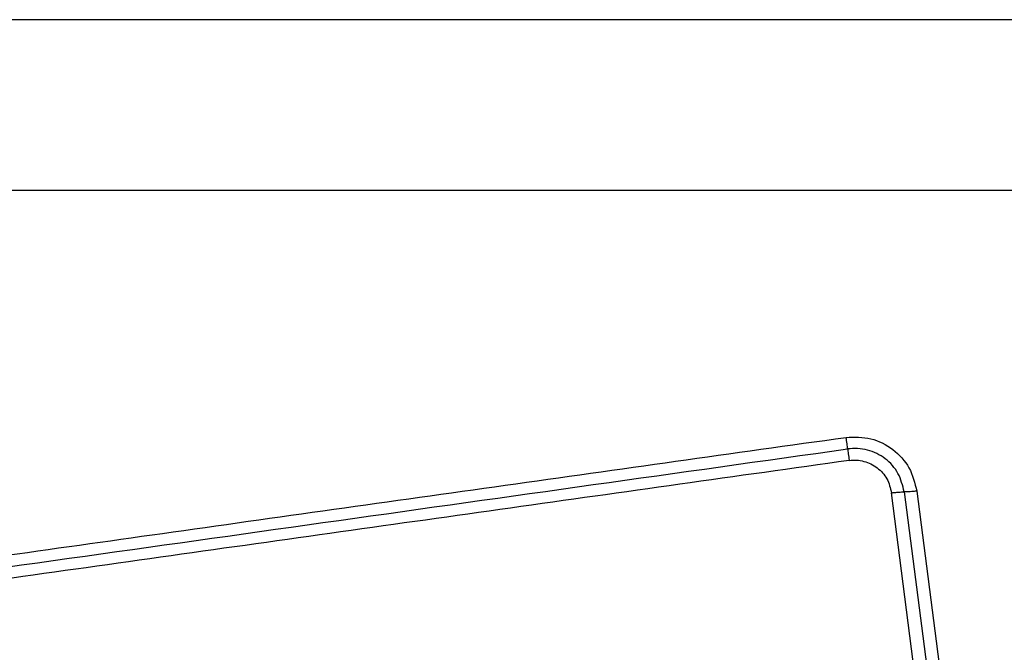
# Model space of a CAD drawing. Units: millimetres. Extents: x -4534 to 4839, y -3372 to 4065.
# Drawn here: x 2058 to 2083, y 1723 to 1738 of the extents above; entities that cross this region are included whole.
import ezdxf

# ---------------------------------------------------------------- set-up
doc = ezdxf.new("R2010")
doc.units = ezdxf.units.MM
doc.layers.add('Toestel 2D', color=7, linetype='Continuous', lineweight=20)

# ---------------------------------------------------------------- blocks, each defined once
blk = doc.blocks.new('BG-8060-250')
at = {"layer": 'Toestel 2D', "linetype": 'Continuous', "lineweight": 25}
for p, q in [((2127.192, 1734.191), (2051.908, 1734.191)), ((2081.513, 1715.059), (2080.022, 1726.659)), ((2080.337, 1726.681), (2081.827, 1715.086)), ((2080.651, 1726.703), (2082.14, 1715.114))]:
    blk.add_line(p, q, dxfattribs=at)
for points, knots in [([(2126.55, 1738.44), (2120.403, 1738.44), (2108.109, 1738.44), (2089.55, 1738.44), (2070.991, 1738.44), (2058.697, 1738.44), (2052.55, 1738.44)], [0, 0, 0, 0, 0.249998, 0.5, 0.749998, 1, 1, 1, 1]), ([(2053.615, 1724.486), (2056.367, 1724.874), (2061.954, 1725.662), (2070.384, 1726.847), (2076.063, 1727.644), (2078.893, 1728.041)], [0, 0, 0, 0, 0.327374, 0.664814, 1, 1, 1, 1]), ([(2078.893, 1728.041), (2079.1, 1728.046), (2079.515, 1728.056), (2080.077, 1727.766), (2080.502, 1727.301), (2080.601, 1726.902), (2080.651, 1726.703)], [0, 0, 0, 0, 0.249981, 0.500457, 0.749774, 1, 1, 1, 1]), ([(2078.929, 1727.754), (2078.927, 1727.771), (2078.923, 1727.806), (2078.914, 1727.877), (2078.904, 1727.956), (2078.896, 1728.013), (2078.893, 1728.041)], [0, 0, 0, 0, 0.256012, 0.512222, 0.762092, 1, 1, 1, 1]), ([(2080.337, 1726.681), (2080.297, 1726.84), (2080.219, 1727.159), (2079.879, 1727.534), (2079.505, 1727.718), (2079.178, 1727.774), (2079.012, 1727.761), (2078.929, 1727.754)], [0, 0, 0, 0, 0.248954, 0.498011, 0.747612, 0.873403, 1, 1, 1, 1]), ([(2078.929, 1727.754), (2078.931, 1727.737), (2078.935, 1727.703), (2078.944, 1727.633), (2078.954, 1727.553), (2078.962, 1727.495), (2078.966, 1727.466)], [0, 0, 0, 0, 0.246832, 0.5, 0.753168, 1, 1, 1, 1]), ([(2078.966, 1727.466), (2076.155, 1727.071), (2070.524, 1726.278), (2062.082, 1725.092), (2056.465, 1724.302), (2053.656, 1723.907)], [0, 0, 0, 0, 0.3325776, 0.6661977, 1, 1, 1, 1]), ([(2078.966, 1727.466), (2079.028, 1727.471), (2079.152, 1727.481), (2079.397, 1727.438), (2079.678, 1727.301), (2079.933, 1727.019), (2079.992, 1726.779), (2080.022, 1726.659)], [0, 0, 0, 0, 0.125056, 0.251652, 0.500697, 0.750232, 1, 1, 1, 1]), ([(2080.022, 1726.659), (2080.051, 1726.663), (2080.111, 1726.67), (2080.196, 1726.677), (2080.275, 1726.681), (2080.316, 1726.681), (2080.337, 1726.681)], [0, 0, 0, 0, 0.246832, 0.5, 0.753168, 1, 1, 1, 1]), ([(2080.651, 1726.703), (2080.622, 1726.699), (2080.565, 1726.692), (2080.48, 1726.685), (2080.4, 1726.68), (2080.358, 1726.681), (2080.337, 1726.681)], [0, 0, 0, 0, 0.237908, 0.487777, 0.743988, 1, 1, 1, 1])]:
    blk.add_open_spline(points, degree=3, knots=knots, dxfattribs=at)
blk.add_open_spline([(2053.636, 1724.197), (2057.843, 1724.789), (2066.257, 1725.972), (2074.705, 1727.16), (2078.929, 1727.754)], degree=3, dxfattribs=at)

msp = doc.modelspace()

# ---------------------------------------------------------------- block references
msp.add_blockref('BG-8060-250', (0, 0))

doc.saveas('drawing.dxf')
